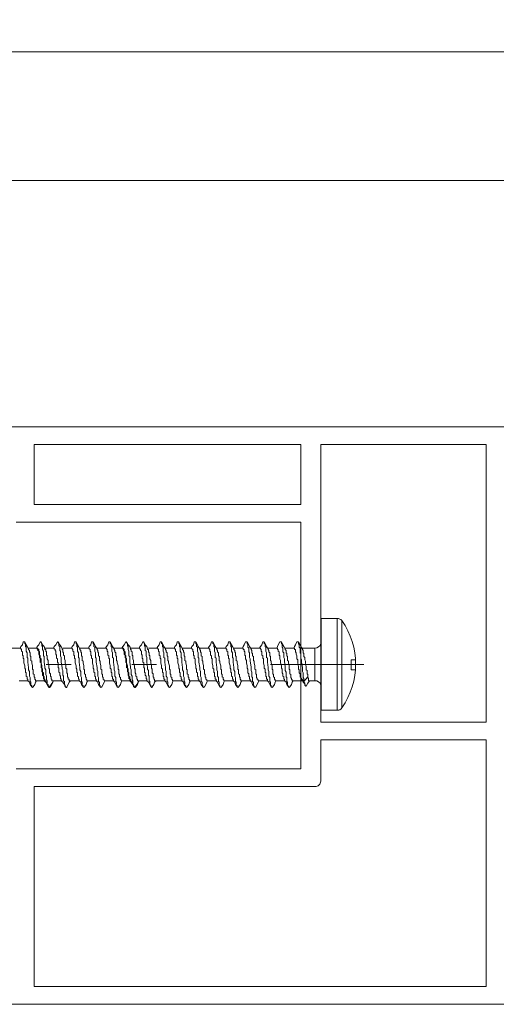
# Model space of a CAD drawing. Units: millimetres. Extents: x 1246 to 8243, y 710 to 5996.
# Drawn here: x 1911 to 1954, y 1139 to 1228 of the extents above; entities that cross this region are included whole.
import ezdxf

# ---------------------------------------------------------------- set-up
doc = ezdxf.new("R2010")
doc.units = ezdxf.units.MM
doc.layers.get('Defpoints').update_dxf_attribs({"lineweight": 0})
doc.layers.add('PDF5_Geometry', color=7, linetype='Continuous', true_color=0x231f20)
doc.layers.add('PERFIL', color=3, linetype='Continuous')
doc.layers.add('PROJEÇÕES', color=8, linetype='Continuous')
doc.dimstyles.new('Lucas 1_1 arq', dxfattribs={"dimtxt": 10, "dimasz": 5, "dimexe": 2, "dimexo": 5, "dimgap": 2, "dimtad": 0, "dimdec": 0, "dimzin": 0, "dimdsep": 46, "dimtxsty": 'Standard', "dimblk": 'ARCHTICK', "dimcen": 0.09, "dimclrd": 1, "dimclre": 1, "dimclrt": 1, "dimadec": 0, "dimazin": 0, "dimtfac": 1, "dimtdec": 0, "dimtofl": 0, "dimtmove": 0, "dimatfit": 3, "dimldrblk": 'ARCHTICK', "dimfxl": 1, "dimtfillclr": 256, "dimtolj": 1, "dimtzin": 0, "dimarcsym": 0})

# ---------------------------------------------------------------- blocks, each defined once
blk = doc.blocks.new('_ArchTick')
at = {"color": 0, "linetype": 'ByBlock', "lineweight": 0, "const_width": 0.15}
blk.add_lwpolyline([(-0.5, -0.5), (0.5, 0.5)], dxfattribs=at)
blk = doc.blocks.new('*D263')
at = {"color": 1, "linetype": 'Continuous', "lineweight": -2}
for p, q in [((1822.873, 1280.079), (1822.873, 1326.369)), ((2237.493, 1220.079), (2237.493, 1326.369)), ((1822.873, 1324.369), (2014.849, 1324.369)), ((2237.493, 1324.369), (2045.516, 1324.369))]:
    blk.add_line(p, q, dxfattribs=at)
at = {"layer": 'Defpoints', "color": 0}
for p in [(2237.493, 1324.369), (1822.873, 1275.079), (2237.493, 1215.079)]:
    blk.add_point(p, dxfattribs=at)
at = {"color": 1, "lineweight": -2, "xscale": 5, "yscale": 5, "zscale": 5, "rotation": 180}
blk.add_blockref('_ArchTick', (1822.873, 1324.369), dxfattribs=at)
at = {"color": 1, "lineweight": -2, "xscale": 5, "yscale": 5, "zscale": 5}
blk.add_blockref('_ArchTick', (2237.493, 1324.369), dxfattribs=at)
at = {"color": 1, "lineweight": 0, "insert": (2030.183, 1324.369), "char_height": 10, "attachment_point": 5}
blk.add_mtext('\\A1;775', dxfattribs=at)

msp = doc.modelspace()

# ---------------------------------------------------------------- linework, layer by layer
at = {"layer": 'PDF5_Geometry', "color": 8, "lineweight": 0}
msp.add_line((1933.737, 1168.018), (1932.968, 1168.018), dxfattribs=at)
for points in [[(1940.035, 1165.359), (1940.035, 1173.615), (1938.566, 1173.615), (1938.566, 1165.359)], [(1913.655, 1169.696), (1913.655, 1170.186), (1913.585, 1170.256), (1913.585, 1170.676), (1913.515, 1170.816), (1913.515, 1171.096), (1913.445, 1171.166), (1913.445, 1171.376), (1913.375, 1171.446), (1913.375, 1171.516), (1913.305, 1171.516), (1913.165, 1171.236), (1913.026, 1171.096), (1912.956, 1170.956), (1913.026, 1170.956), (1913.026, 1170.886), (1913.096, 1170.816), (1913.096, 1170.746), (1913.165, 1170.676), (1913.165, 1170.396), (1913.235, 1170.326), (1913.235, 1170.116), (1913.305, 1170.046), (1913.305, 1169.696), (1913.375, 1169.626), (1913.375, 1169.207), (1913.445, 1169.137), (1913.445, 1168.857), (1913.515, 1168.787), (1913.515, 1168.507), (1913.585, 1168.438), (1913.585, 1168.228), (1913.655, 1168.158), (1913.655, 1168.018), (1913.795, 1167.878), (1913.935, 1167.668), (1914.075, 1167.458), (1914.005, 1167.458), (1914.005, 1167.668), (1913.935, 1167.668), (1913.935, 1168.018), (1913.865, 1168.088), (1913.865, 1168.438), (1913.795, 1168.577), (1913.795, 1168.997), (1913.725, 1169.137), (1913.725, 1169.276)], [(1921.352, 1169.696), (1921.352, 1170.186), (1921.282, 1170.256), (1921.282, 1170.676), (1921.212, 1170.816), (1921.212, 1171.096), (1921.142, 1171.166), (1921.142, 1171.376), (1921.072, 1171.446), (1921.072, 1171.516), (1921.002, 1171.516), (1920.862, 1171.236), (1920.723, 1171.096), (1920.653, 1170.956), (1920.723, 1170.956), (1920.723, 1170.886), (1920.793, 1170.816), (1920.793, 1170.746), (1920.862, 1170.676), (1920.862, 1170.396), (1920.932, 1170.326), (1920.932, 1170.116), (1921.002, 1170.046), (1921.002, 1169.696), (1921.072, 1169.626), (1921.072, 1169.207), (1921.142, 1169.137), (1921.142, 1168.857), (1921.212, 1168.787), (1921.212, 1168.507), (1921.282, 1168.438), (1921.282, 1168.228), (1921.352, 1168.158), (1921.352, 1168.018), (1921.492, 1167.878), (1921.632, 1167.668), (1921.772, 1167.458), (1921.702, 1167.458), (1921.702, 1167.668), (1921.632, 1167.668), (1921.632, 1168.018), (1921.562, 1168.088), (1921.562, 1168.438), (1921.492, 1168.577), (1921.492, 1168.997), (1921.422, 1169.137), (1921.422, 1169.276)], [(1932.618, 1169.346), (1932.548, 1169.626), (1932.548, 1169.766), (1932.478, 1169.836), (1932.478, 1170.186), (1932.408, 1170.256), (1932.408, 1170.466), (1932.338, 1170.536), (1932.338, 1170.746), (1932.268, 1170.816), (1932.268, 1170.886), (1932.128, 1171.096), (1932.058, 1171.236), (1931.918, 1171.516), (1931.918, 1171.376), (1931.988, 1171.306), (1931.988, 1171.026), (1932.058, 1170.956), (1932.058, 1170.606), (1932.128, 1170.536), (1932.128, 1170.116), (1932.198, 1169.976), (1932.198, 1169.766), (1932.268, 1169.276), (1932.268, 1168.927), (1932.338, 1168.787), (1932.338, 1168.368), (1932.408, 1168.298), (1932.408, 1167.948), (1932.478, 1167.878), (1932.478, 1167.598), (1932.548, 1167.528), (1932.548, 1167.458), (1932.618, 1167.388), (1932.688, 1167.458), (1932.828, 1167.668), (1932.898, 1167.878), (1932.968, 1168.018), (1932.898, 1168.018), (1932.898, 1168.088), (1932.828, 1168.158), (1932.828, 1168.228), (1932.758, 1168.298), (1932.758, 1168.577), (1932.688, 1168.647), (1932.688, 1168.997), (1932.618, 1169.067)], [(1935.697, 1169.346), (1935.627, 1169.626), (1935.627, 1169.766), (1935.557, 1169.836), (1935.557, 1170.186), (1935.487, 1170.256), (1935.487, 1170.466), (1935.417, 1170.536), (1935.417, 1170.746), (1935.347, 1170.816), (1935.347, 1170.886), (1935.207, 1171.096), (1935.137, 1171.236), (1934.997, 1171.516), (1934.997, 1171.376), (1935.067, 1171.306), (1935.067, 1171.026), (1935.137, 1170.956), (1935.137, 1170.606), (1935.207, 1170.536), (1935.207, 1170.116), (1935.277, 1169.976), (1935.277, 1169.766), (1935.347, 1169.276), (1935.347, 1168.927), (1935.417, 1168.787), (1935.417, 1168.368), (1935.487, 1168.298), (1935.487, 1167.948), (1935.557, 1167.878), (1935.557, 1167.598), (1935.627, 1167.528), (1935.627, 1167.458), (1935.697, 1167.388), (1935.767, 1167.458), (1935.907, 1167.668), (1935.976, 1167.878), (1936.046, 1168.018), (1935.976, 1168.018), (1935.976, 1168.088), (1935.907, 1168.158), (1935.907, 1168.228), (1935.837, 1168.298), (1935.837, 1168.577), (1935.767, 1168.647), (1935.767, 1168.997), (1935.697, 1169.067)]]:
    msp.add_lwpolyline(points, close=True, dxfattribs=at)
for points in [[(1940.455, 1173.44), (1940.455, 1165.569)], [(1911.905, 1171.516), (1911.765, 1171.516), (1911.695, 1171.236), (1911.556, 1171.096), (1911.486, 1170.956)], [(1913.795, 1168.018), (1912.955, 1168.018), (1912.885, 1168.018), (1912.885, 1168.088), (1912.815, 1168.158), (1912.815, 1168.298), (1912.745, 1168.368), (1912.745, 1168.577), (1912.675, 1168.647), (1912.675, 1168.997), (1912.605, 1169.067), (1912.605, 1169.346), (1912.535, 1169.626), (1912.535, 1169.766), (1912.465, 1169.836), (1912.465, 1170.186), (1912.395, 1170.256), (1912.395, 1170.536), (1912.325, 1170.606), (1912.325, 1170.746), (1912.255, 1170.816), (1912.255, 1170.886), (1912.115, 1171.096), (1912.045, 1171.236), (1911.905, 1171.516), (1911.905, 1171.376), (1911.975, 1171.306), (1911.975, 1171.096), (1912.045, 1171.026), (1912.045, 1170.676), (1912.115, 1170.536), (1912.115, 1170.116), (1912.185, 1170.046), (1912.185, 1169.696), (1912.255, 1169.207), (1912.255, 1168.997), (1912.325, 1168.857), (1912.325, 1168.438), (1912.395, 1168.298), (1912.395, 1167.948), (1912.465, 1167.878), (1912.465, 1167.598), (1912.535, 1167.598), (1912.535, 1167.458)], [(1915.264, 1168.018), (1914.424, 1168.018), (1914.354, 1168.018), (1914.354, 1168.158), (1914.285, 1168.158), (1914.285, 1168.368), (1914.215, 1168.438), (1914.215, 1168.647), (1914.145, 1168.717), (1914.145, 1169.067), (1914.075, 1169.137), (1914.075, 1169.346), (1914.005, 1169.626), (1914.005, 1169.836), (1913.935, 1169.976), (1913.935, 1170.256), (1913.865, 1170.326), (1913.865, 1170.606), (1913.795, 1170.676), (1913.795, 1170.816), (1913.725, 1170.816), (1913.725, 1170.886), (1913.655, 1171.096), (1913.515, 1171.236), (1913.375, 1171.516)], [(1914.914, 1171.516), (1914.844, 1171.516), (1914.704, 1171.236), (1914.564, 1171.096), (1914.494, 1170.956)], [(1916.804, 1168.018), (1915.964, 1168.018), (1915.894, 1168.018), (1915.894, 1168.158), (1915.824, 1168.158), (1915.824, 1168.298), (1915.754, 1168.368), (1915.754, 1168.647), (1915.684, 1168.717), (1915.684, 1169.067), (1915.614, 1169.137), (1915.614, 1169.346), (1915.544, 1169.626), (1915.544, 1169.836), (1915.474, 1169.976), (1915.474, 1170.256), (1915.404, 1170.326), (1915.404, 1170.536), (1915.334, 1170.606), (1915.334, 1170.816), (1915.264, 1170.816), (1915.264, 1170.886), (1915.194, 1171.096), (1915.054, 1171.236), (1914.914, 1171.516), (1914.914, 1171.446), (1914.984, 1171.376), (1914.984, 1171.166), (1915.054, 1171.096), (1915.054, 1170.746), (1915.124, 1170.676), (1915.124, 1170.256), (1915.194, 1170.116), (1915.194, 1169.696), (1915.264, 1169.207), (1915.264, 1169.067), (1915.334, 1168.927), (1915.334, 1168.507), (1915.404, 1168.438), (1915.404, 1168.018), (1915.474, 1167.948), (1915.474, 1167.668), (1915.544, 1167.598), (1915.544, 1167.458), (1915.614, 1167.458), (1915.614, 1167.388), (1915.684, 1167.388), (1915.684, 1167.458), (1915.824, 1167.668), (1915.894, 1167.878), (1916.034, 1168.018)], [(1916.524, 1171.516), (1916.384, 1171.516), (1916.314, 1171.236), (1916.174, 1171.096), (1916.104, 1170.956)], [(1918.413, 1168.018), (1917.573, 1168.018), (1917.503, 1168.018), (1917.503, 1168.088), (1917.433, 1168.158), (1917.433, 1168.298), (1917.363, 1168.368), (1917.363, 1168.577), (1917.293, 1168.647), (1917.293, 1168.997), (1917.223, 1169.067), (1917.223, 1169.346), (1917.153, 1169.626), (1917.153, 1169.766), (1917.083, 1169.836), (1917.083, 1170.186), (1917.014, 1170.256), (1917.014, 1170.536), (1916.944, 1170.606), (1916.944, 1170.746), (1916.874, 1170.816), (1916.874, 1170.886), (1916.734, 1171.096), (1916.664, 1171.236), (1916.524, 1171.516), (1916.524, 1171.376), (1916.594, 1171.306), (1916.594, 1171.096), (1916.664, 1171.026), (1916.664, 1170.676), (1916.734, 1170.536), (1916.734, 1170.116), (1916.804, 1170.046), (1916.804, 1169.696), (1916.874, 1169.207), (1916.874, 1168.997), (1916.944, 1168.857), (1916.944, 1168.438), (1917.014, 1168.298), (1917.014, 1167.948), (1917.083, 1167.878), (1917.083, 1167.598), (1917.153, 1167.598), (1917.153, 1167.458)], [(1918.063, 1171.516), (1917.923, 1171.516), (1917.853, 1171.236), (1917.713, 1171.096), (1917.643, 1170.956)], [(1919.952, 1168.018), (1919.113, 1168.018), (1919.043, 1168.018), (1919.043, 1168.088), (1918.973, 1168.158), (1918.973, 1168.298), (1918.903, 1168.368), (1918.903, 1168.577), (1918.833, 1168.647), (1918.833, 1168.997), (1918.763, 1169.067), (1918.763, 1169.346), (1918.693, 1169.626), (1918.693, 1169.766), (1918.623, 1169.836), (1918.623, 1170.186), (1918.553, 1170.256), (1918.553, 1170.536), (1918.483, 1170.606), (1918.483, 1170.746), (1918.413, 1170.816), (1918.413, 1170.886), (1918.273, 1171.096), (1918.203, 1171.236), (1918.063, 1171.516), (1918.063, 1171.376), (1918.133, 1171.306), (1918.133, 1171.096), (1918.203, 1171.026), (1918.203, 1170.676), (1918.273, 1170.536), (1918.273, 1170.116), (1918.343, 1170.046), (1918.343, 1169.696), (1918.413, 1169.207), (1918.413, 1168.997), (1918.483, 1168.857), (1918.483, 1168.438), (1918.553, 1168.298), (1918.553, 1167.948), (1918.623, 1167.878), (1918.623, 1167.598), (1918.693, 1167.598), (1918.693, 1167.458)], [(1919.603, 1171.516), (1919.463, 1171.516), (1919.393, 1171.236), (1919.253, 1171.096), (1919.183, 1170.956)], [(1921.492, 1168.018), (1920.652, 1168.018), (1920.582, 1168.018), (1920.582, 1168.088), (1920.512, 1168.158), (1920.512, 1168.298), (1920.442, 1168.368), (1920.442, 1168.577), (1920.372, 1168.647), (1920.372, 1168.997), (1920.302, 1169.067), (1920.302, 1169.346), (1920.232, 1169.626), (1920.232, 1169.766), (1920.162, 1169.836), (1920.162, 1170.186), (1920.092, 1170.256), (1920.092, 1170.536), (1920.022, 1170.606), (1920.022, 1170.746), (1919.952, 1170.816), (1919.952, 1170.886), (1919.812, 1171.096), (1919.742, 1171.236), (1919.603, 1171.516), (1919.603, 1171.376), (1919.673, 1171.306), (1919.673, 1171.096), (1919.742, 1171.026), (1919.742, 1170.676), (1919.812, 1170.536), (1919.812, 1170.116), (1919.882, 1170.046), (1919.882, 1169.696), (1919.952, 1169.207), (1919.952, 1168.997), (1920.022, 1168.857), (1920.022, 1168.438), (1920.092, 1168.298), (1920.092, 1167.948), (1920.162, 1167.878), (1920.162, 1167.598), (1920.232, 1167.598), (1920.232, 1167.458)], [(1922.961, 1168.018), (1922.122, 1168.018), (1922.052, 1168.018), (1922.052, 1168.158), (1921.982, 1168.158), (1921.982, 1168.368), (1921.912, 1168.438), (1921.912, 1168.647), (1921.842, 1168.717), (1921.842, 1169.067), (1921.772, 1169.137), (1921.772, 1169.346), (1921.702, 1169.626), (1921.702, 1169.836), (1921.632, 1169.976), (1921.632, 1170.256), (1921.562, 1170.326), (1921.562, 1170.606), (1921.492, 1170.676), (1921.492, 1170.816), (1921.422, 1170.816), (1921.422, 1170.886), (1921.352, 1171.096), (1921.212, 1171.236), (1921.072, 1171.516)], [(1922.611, 1171.516), (1922.541, 1171.516), (1922.402, 1171.236), (1922.262, 1171.096), (1922.192, 1170.956)], [(1924.501, 1168.018), (1923.661, 1168.018), (1923.591, 1168.018), (1923.591, 1168.158), (1923.521, 1168.158), (1923.521, 1168.298), (1923.451, 1168.368), (1923.451, 1168.647), (1923.381, 1168.717), (1923.381, 1169.067), (1923.311, 1169.137), (1923.311, 1169.346), (1923.241, 1169.626), (1923.241, 1169.836), (1923.171, 1169.976), (1923.171, 1170.256), (1923.101, 1170.326), (1923.101, 1170.536), (1923.031, 1170.606), (1923.031, 1170.816), (1922.961, 1170.816), (1922.961, 1170.886), (1922.891, 1171.096), (1922.751, 1171.236), (1922.611, 1171.516), (1922.611, 1171.446), (1922.681, 1171.376), (1922.681, 1171.166), (1922.751, 1171.096), (1922.751, 1170.746), (1922.821, 1170.676), (1922.821, 1170.256), (1922.891, 1170.116), (1922.891, 1169.696), (1922.961, 1169.207), (1922.961, 1169.067), (1923.031, 1168.927), (1923.031, 1168.507), (1923.101, 1168.438), (1923.101, 1168.018), (1923.171, 1167.948), (1923.171, 1167.668), (1923.241, 1167.598), (1923.241, 1167.458), (1923.311, 1167.458), (1923.311, 1167.388), (1923.381, 1167.388), (1923.381, 1167.458), (1923.521, 1167.668), (1923.591, 1167.878), (1923.731, 1168.018)], [(1924.221, 1171.516), (1924.081, 1171.516), (1924.011, 1171.236), (1923.871, 1171.096), (1923.801, 1170.956)], [(1926.11, 1168.018), (1925.27, 1168.018), (1925.2, 1168.018), (1925.2, 1168.088), (1925.131, 1168.158), (1925.131, 1168.298), (1925.061, 1168.368), (1925.061, 1168.577), (1924.991, 1168.647), (1924.991, 1168.997), (1924.921, 1169.067), (1924.921, 1169.346), (1924.851, 1169.626), (1924.851, 1169.766), (1924.781, 1169.836), (1924.781, 1170.186), (1924.711, 1170.256), (1924.711, 1170.536), (1924.641, 1170.606), (1924.641, 1170.746), (1924.571, 1170.816), (1924.571, 1170.886), (1924.431, 1171.096), (1924.361, 1171.236), (1924.221, 1171.516), (1924.221, 1171.376), (1924.291, 1171.306), (1924.291, 1171.096), (1924.361, 1171.026), (1924.361, 1170.676), (1924.431, 1170.536), (1924.431, 1170.116), (1924.501, 1170.046), (1924.501, 1169.696), (1924.571, 1169.207), (1924.571, 1168.997), (1924.641, 1168.857), (1924.641, 1168.438), (1924.711, 1168.298), (1924.711, 1167.948), (1924.781, 1167.878), (1924.781, 1167.598), (1924.851, 1167.598), (1924.851, 1167.458)], [(1925.76, 1171.516), (1925.62, 1171.516), (1925.55, 1171.236), (1925.41, 1171.096), (1925.34, 1170.956)], [(1927.65, 1168.018), (1926.81, 1168.018), (1926.74, 1168.018), (1926.74, 1168.088), (1926.67, 1168.158), (1926.67, 1168.298), (1926.6, 1168.368), (1926.6, 1168.577), (1926.53, 1168.647), (1926.53, 1168.997), (1926.46, 1169.067), (1926.46, 1169.346), (1926.39, 1169.626), (1926.39, 1169.766), (1926.32, 1169.836), (1926.32, 1170.186), (1926.25, 1170.256), (1926.25, 1170.536), (1926.18, 1170.606), (1926.18, 1170.746), (1926.11, 1170.816), (1926.11, 1170.886), (1925.97, 1171.096), (1925.9, 1171.236), (1925.76, 1171.516), (1925.76, 1171.376), (1925.83, 1171.306), (1925.83, 1171.096), (1925.9, 1171.026), (1925.9, 1170.676), (1925.97, 1170.536), (1925.97, 1170.116), (1926.04, 1170.046), (1926.04, 1169.696), (1926.11, 1169.207), (1926.11, 1168.997), (1926.18, 1168.857), (1926.18, 1168.438), (1926.25, 1168.298), (1926.25, 1167.948), (1926.32, 1167.878), (1926.32, 1167.598), (1926.39, 1167.598), (1926.39, 1167.458)], [(1927.3, 1171.516), (1927.16, 1171.516), (1927.09, 1171.236), (1926.95, 1171.096), (1926.88, 1170.956)], [(1929.189, 1168.018), (1928.349, 1168.018), (1928.279, 1168.018), (1928.279, 1168.088), (1928.209, 1168.158), (1928.209, 1168.298), (1928.139, 1168.368), (1928.139, 1168.577), (1928.069, 1168.647), (1928.069, 1168.997), (1927.999, 1169.067), (1927.999, 1169.346), (1927.929, 1169.626), (1927.929, 1169.766), (1927.859, 1169.836), (1927.859, 1170.186), (1927.79, 1170.256), (1927.79, 1170.536), (1927.72, 1170.606), (1927.72, 1170.746), (1927.65, 1170.816), (1927.65, 1170.886), (1927.51, 1171.096), (1927.44, 1171.236), (1927.3, 1171.516), (1927.3, 1171.376), (1927.37, 1171.306), (1927.37, 1171.096), (1927.44, 1171.026), (1927.44, 1170.676), (1927.51, 1170.536), (1927.51, 1170.116), (1927.58, 1170.046), (1927.58, 1169.696), (1927.65, 1169.207), (1927.65, 1168.997), (1927.72, 1168.857), (1927.72, 1168.438), (1927.79, 1168.298), (1927.79, 1167.948), (1927.859, 1167.878), (1927.859, 1167.598), (1927.929, 1167.598), (1927.929, 1167.458)], [(1928.839, 1171.516), (1928.699, 1171.516), (1928.629, 1171.236), (1928.489, 1171.096), (1928.419, 1170.956)], [(1930.728, 1168.018), (1929.889, 1168.018), (1929.819, 1168.018), (1929.819, 1168.088), (1929.749, 1168.158), (1929.749, 1168.298), (1929.679, 1168.368), (1929.679, 1168.577), (1929.609, 1168.647), (1929.609, 1168.997), (1929.539, 1169.067), (1929.539, 1169.346), (1929.469, 1169.626), (1929.469, 1169.766), (1929.399, 1169.836), (1929.399, 1170.186), (1929.329, 1170.256), (1929.329, 1170.536), (1929.259, 1170.606), (1929.259, 1170.746), (1929.189, 1170.816), (1929.189, 1170.886), (1929.049, 1171.096), (1928.979, 1171.236), (1928.839, 1171.516), (1928.839, 1171.376), (1928.909, 1171.306), (1928.909, 1171.096), (1928.979, 1171.026), (1928.979, 1170.676), (1929.049, 1170.536), (1929.049, 1170.116), (1929.119, 1170.046), (1929.119, 1169.696), (1929.189, 1169.207), (1929.189, 1168.997), (1929.259, 1168.857), (1929.259, 1168.438), (1929.329, 1168.298), (1929.329, 1167.948), (1929.399, 1167.878), (1929.399, 1167.598), (1929.469, 1167.598), (1929.469, 1167.458)], [(1930.379, 1171.516), (1930.239, 1171.516), (1930.169, 1171.236), (1930.029, 1171.096), (1929.959, 1170.956)], [(1932.268, 1168.018), (1931.428, 1168.018), (1931.358, 1168.018), (1931.358, 1168.088), (1931.288, 1168.158), (1931.288, 1168.298), (1931.218, 1168.368), (1931.218, 1168.577), (1931.148, 1168.647), (1931.148, 1168.997), (1931.078, 1169.067), (1931.078, 1169.346), (1931.008, 1169.626), (1931.008, 1169.766), (1930.938, 1169.836), (1930.938, 1170.186), (1930.868, 1170.256), (1930.868, 1170.536), (1930.798, 1170.606), (1930.798, 1170.746), (1930.728, 1170.816), (1930.728, 1170.886), (1930.588, 1171.096), (1930.519, 1171.236), (1930.379, 1171.516), (1930.379, 1171.376), (1930.449, 1171.306), (1930.449, 1171.096), (1930.519, 1171.026), (1930.519, 1170.676), (1930.588, 1170.536), (1930.588, 1170.116), (1930.658, 1170.046), (1930.658, 1169.696), (1930.728, 1169.207), (1930.728, 1168.997), (1930.798, 1168.857), (1930.798, 1168.438), (1930.868, 1168.298), (1930.868, 1167.948), (1930.938, 1167.878), (1930.938, 1167.598), (1931.008, 1167.598), (1931.008, 1167.458)], [(1931.918, 1171.516), (1931.778, 1171.516), (1931.638, 1171.236), (1931.568, 1171.096), (1931.498, 1170.956)], [(1933.457, 1171.516), (1933.317, 1171.516), (1933.247, 1171.236), (1933.108, 1171.096), (1933.038, 1170.956)], [(1935.347, 1168.018), (1934.507, 1168.018), (1934.437, 1168.018), (1934.437, 1168.088), (1934.367, 1168.158), (1934.367, 1168.298), (1934.297, 1168.368), (1934.297, 1168.577), (1934.227, 1168.647), (1934.227, 1168.997), (1934.157, 1169.067), (1934.157, 1169.346), (1934.087, 1169.626), (1934.087, 1169.766), (1934.017, 1169.836), (1934.017, 1170.186), (1933.947, 1170.256), (1933.947, 1170.536), (1933.877, 1170.606), (1933.877, 1170.746), (1933.807, 1170.816), (1933.807, 1170.886), (1933.667, 1171.096), (1933.597, 1171.236), (1933.457, 1171.516), (1933.457, 1171.376), (1933.527, 1171.306), (1933.527, 1171.096), (1933.597, 1171.026), (1933.597, 1170.676), (1933.667, 1170.536), (1933.667, 1170.116), (1933.737, 1170.046), (1933.737, 1169.696), (1933.807, 1169.207), (1933.807, 1168.997), (1933.877, 1168.857), (1933.877, 1168.438), (1933.947, 1168.298), (1933.947, 1167.948), (1934.017, 1167.878), (1934.017, 1167.598), (1934.087, 1167.598), (1934.087, 1167.458)], [(1934.997, 1171.516), (1934.857, 1171.516), (1934.717, 1171.236), (1934.647, 1171.096), (1934.577, 1170.956)], [(1936.536, 1171.516), (1936.396, 1171.516), (1936.256, 1171.236), (1936.186, 1171.096), (1936.116, 1170.956)], [(1937.376, 1168.368), (1937.376, 1168.577), (1937.306, 1168.647), (1937.306, 1168.927), (1937.236, 1168.997), (1937.236, 1169.276), (1937.166, 1169.626), (1937.166, 1169.766), (1937.096, 1169.906), (1937.096, 1170.116), (1937.026, 1170.186), (1937.026, 1170.466), (1936.956, 1170.536), (1936.956, 1170.746), (1936.886, 1170.816), (1936.886, 1170.886), (1936.746, 1171.096), (1936.676, 1171.236), (1936.536, 1171.516), (1936.536, 1171.306), (1936.606, 1171.306), (1936.606, 1171.026), (1936.676, 1170.956), (1936.676, 1170.536), (1936.746, 1170.466), (1936.746, 1170.046), (1936.816, 1169.906), (1936.816, 1169.696), (1936.886, 1169.207), (1936.886, 1168.857), (1936.956, 1168.717), (1936.956, 1168.298), (1937.026, 1168.228), (1937.026, 1167.948), (1937.376, 1168.368), (1937.376, 1168.298), (1937.446, 1168.228), (1937.446, 1168.018), (1937.516, 1168.018), (1938.006, 1168.018), (1938.006, 1170.956)], [(1912.955, 1168.018), (1912.885, 1167.878), (1912.815, 1167.668), (1912.675, 1167.458), (1912.605, 1167.388), (1912.535, 1167.458), (1912.395, 1167.668), (1912.325, 1167.878), (1912.185, 1168.018), (1912.185, 1168.158), (1912.115, 1168.158), (1912.115, 1168.368), (1912.045, 1168.438), (1912.045, 1168.717), (1911.975, 1168.787), (1911.975, 1169.067), (1911.905, 1169.137), (1911.905, 1169.346), (1911.835, 1169.626), (1911.835, 1169.976), (1911.765, 1170.046), (1911.765, 1170.256), (1911.695, 1170.326), (1911.695, 1170.606), (1911.625, 1170.676), (1911.625, 1170.816), (1911.556, 1170.886), (1911.556, 1170.956), (1911.486, 1170.956), (1910.716, 1170.956)], [(1914.494, 1168.018), (1914.424, 1167.878), (1914.354, 1167.668), (1914.215, 1167.458), (1914.145, 1167.388), (1914.075, 1167.458), (1913.935, 1167.668), (1913.865, 1167.878), (1913.725, 1168.018), (1913.725, 1168.158), (1913.655, 1168.158), (1913.655, 1168.368), (1913.585, 1168.438), (1913.585, 1168.717), (1913.515, 1168.787), (1913.515, 1169.067), (1913.445, 1169.137), (1913.445, 1169.346), (1913.375, 1169.626), (1913.375, 1169.976), (1913.305, 1170.046), (1913.305, 1170.256), (1913.235, 1170.326), (1913.235, 1170.606), (1913.165, 1170.676), (1913.165, 1170.816), (1913.095, 1170.886), (1913.095, 1170.956), (1913.025, 1170.956), (1912.255, 1170.956)], [(1915.544, 1167.458), (1915.474, 1167.668), (1915.334, 1167.878), (1915.194, 1168.018), (1915.194, 1168.158), (1915.124, 1168.228), (1915.124, 1168.438), (1915.054, 1168.507), (1915.054, 1168.717), (1914.984, 1168.787), (1914.984, 1169.137), (1914.914, 1169.207), (1914.914, 1169.626), (1914.844, 1169.696), (1914.844, 1169.976), (1914.774, 1170.046), (1914.774, 1170.326), (1914.704, 1170.396), (1914.704, 1170.676), (1914.634, 1170.746), (1914.634, 1170.816), (1914.564, 1170.886), (1914.564, 1170.956), (1914.494, 1170.956), (1913.725, 1170.956)], [(1917.573, 1168.018), (1917.503, 1167.878), (1917.433, 1167.668), (1917.293, 1167.458), (1917.223, 1167.388), (1917.153, 1167.458), (1917.014, 1167.668), (1916.944, 1167.878), (1916.804, 1168.018), (1916.804, 1168.158), (1916.734, 1168.158), (1916.734, 1168.368), (1916.664, 1168.438), (1916.664, 1168.717), (1916.594, 1168.787), (1916.594, 1169.067), (1916.524, 1169.137), (1916.524, 1169.346), (1916.454, 1169.626), (1916.454, 1169.976), (1916.384, 1170.046), (1916.384, 1170.256), (1916.314, 1170.326), (1916.314, 1170.606), (1916.244, 1170.676), (1916.244, 1170.816), (1916.174, 1170.886), (1916.174, 1170.956), (1916.104, 1170.956), (1915.334, 1170.956)], [(1919.113, 1168.018), (1919.043, 1167.878), (1918.973, 1167.668), (1918.833, 1167.458), (1918.763, 1167.388), (1918.693, 1167.458), (1918.553, 1167.668), (1918.483, 1167.878), (1918.343, 1168.018), (1918.343, 1168.158), (1918.273, 1168.158), (1918.273, 1168.368), (1918.203, 1168.438), (1918.203, 1168.717), (1918.133, 1168.787), (1918.133, 1169.067), (1918.063, 1169.137), (1918.063, 1169.346), (1917.993, 1169.626), (1917.993, 1169.976), (1917.923, 1170.046), (1917.923, 1170.256), (1917.853, 1170.326), (1917.853, 1170.606), (1917.783, 1170.676), (1917.783, 1170.816), (1917.713, 1170.886), (1917.713, 1170.956), (1917.643, 1170.956), (1916.874, 1170.956)], [(1920.652, 1168.018), (1920.582, 1167.878), (1920.512, 1167.668), (1920.372, 1167.458), (1920.302, 1167.388), (1920.232, 1167.458), (1920.092, 1167.668), (1920.022, 1167.878), (1919.882, 1168.018), (1919.882, 1168.158), (1919.812, 1168.158), (1919.812, 1168.368), (1919.742, 1168.438), (1919.742, 1168.717), (1919.673, 1168.787), (1919.673, 1169.067), (1919.603, 1169.137), (1919.603, 1169.346), (1919.533, 1169.626), (1919.533, 1169.976), (1919.463, 1170.046), (1919.463, 1170.256), (1919.393, 1170.326), (1919.393, 1170.606), (1919.323, 1170.676), (1919.323, 1170.816), (1919.253, 1170.886), (1919.253, 1170.956), (1919.183, 1170.956), (1918.413, 1170.956)], [(1922.192, 1168.018), (1922.122, 1167.878), (1922.052, 1167.668), (1921.912, 1167.458), (1921.842, 1167.388), (1921.772, 1167.458), (1921.632, 1167.668), (1921.562, 1167.878), (1921.422, 1168.018), (1921.422, 1168.158), (1921.352, 1168.158), (1921.352, 1168.368), (1921.282, 1168.438), (1921.282, 1168.717), (1921.212, 1168.787), (1921.212, 1169.067), (1921.142, 1169.137), (1921.142, 1169.346), (1921.072, 1169.626), (1921.072, 1169.976), (1921.002, 1170.046), (1921.002, 1170.256), (1920.932, 1170.326), (1920.932, 1170.606), (1920.862, 1170.676), (1920.862, 1170.816), (1920.792, 1170.886), (1920.792, 1170.956), (1920.722, 1170.956), (1919.952, 1170.956)], [(1923.241, 1167.458), (1923.171, 1167.668), (1923.031, 1167.878), (1922.891, 1168.018), (1922.891, 1168.158), (1922.821, 1168.228), (1922.821, 1168.438), (1922.751, 1168.507), (1922.751, 1168.717), (1922.681, 1168.787), (1922.681, 1169.137), (1922.611, 1169.207), (1922.611, 1169.626), (1922.541, 1169.696), (1922.541, 1169.976), (1922.471, 1170.046), (1922.471, 1170.326), (1922.402, 1170.396), (1922.402, 1170.676), (1922.332, 1170.746), (1922.332, 1170.816), (1922.262, 1170.886), (1922.262, 1170.956), (1922.192, 1170.956), (1921.422, 1170.956)], [(1925.27, 1168.018), (1925.2, 1167.878), (1925.131, 1167.668), (1924.991, 1167.458), (1924.921, 1167.388), (1924.851, 1167.458), (1924.711, 1167.668), (1924.641, 1167.878), (1924.501, 1168.018), (1924.501, 1168.158), (1924.431, 1168.158), (1924.431, 1168.368), (1924.361, 1168.438), (1924.361, 1168.717), (1924.291, 1168.787), (1924.291, 1169.067), (1924.221, 1169.137), (1924.221, 1169.346), (1924.151, 1169.626), (1924.151, 1169.976), (1924.081, 1170.046), (1924.081, 1170.256), (1924.011, 1170.326), (1924.011, 1170.606), (1923.941, 1170.676), (1923.941, 1170.816), (1923.871, 1170.886), (1923.871, 1170.956), (1923.801, 1170.956), (1923.031, 1170.956)], [(1926.81, 1168.018), (1926.74, 1167.878), (1926.67, 1167.668), (1926.53, 1167.458), (1926.46, 1167.388), (1926.39, 1167.458), (1926.25, 1167.668), (1926.18, 1167.878), (1926.04, 1168.018), (1926.04, 1168.158), (1925.97, 1168.158), (1925.97, 1168.368), (1925.9, 1168.438), (1925.9, 1168.717), (1925.83, 1168.787), (1925.83, 1169.067), (1925.76, 1169.137), (1925.76, 1169.346), (1925.69, 1169.626), (1925.69, 1169.976), (1925.62, 1170.046), (1925.62, 1170.256), (1925.55, 1170.326), (1925.55, 1170.606), (1925.48, 1170.676), (1925.48, 1170.816), (1925.41, 1170.886), (1925.41, 1170.956), (1925.34, 1170.956), (1924.571, 1170.956)], [(1928.349, 1168.018), (1928.279, 1167.878), (1928.209, 1167.668), (1928.069, 1167.458), (1927.999, 1167.388), (1927.929, 1167.458), (1927.79, 1167.668), (1927.72, 1167.878), (1927.58, 1168.018), (1927.58, 1168.158), (1927.51, 1168.158), (1927.51, 1168.368), (1927.44, 1168.438), (1927.44, 1168.717), (1927.37, 1168.787), (1927.37, 1169.067), (1927.3, 1169.137), (1927.3, 1169.346), (1927.23, 1169.626), (1927.23, 1169.976), (1927.16, 1170.046), (1927.16, 1170.256), (1927.09, 1170.326), (1927.09, 1170.606), (1927.02, 1170.676), (1927.02, 1170.816), (1926.95, 1170.886), (1926.95, 1170.956), (1926.88, 1170.956), (1926.11, 1170.956)], [(1929.889, 1168.018), (1929.819, 1167.878), (1929.749, 1167.668), (1929.609, 1167.458), (1929.539, 1167.388), (1929.469, 1167.458), (1929.329, 1167.668), (1929.259, 1167.878), (1929.119, 1168.018), (1929.119, 1168.158), (1929.049, 1168.158), (1929.049, 1168.368), (1928.979, 1168.438), (1928.979, 1168.717), (1928.909, 1168.787), (1928.909, 1169.067), (1928.839, 1169.137), (1928.839, 1169.346), (1928.769, 1169.626), (1928.769, 1169.976), (1928.699, 1170.046), (1928.699, 1170.256), (1928.629, 1170.326), (1928.629, 1170.606), (1928.559, 1170.676), (1928.559, 1170.816), (1928.489, 1170.886), (1928.489, 1170.956), (1928.419, 1170.956), (1927.65, 1170.956)], [(1931.428, 1168.018), (1931.358, 1167.878), (1931.288, 1167.668), (1931.148, 1167.458), (1931.078, 1167.388), (1931.008, 1167.458), (1930.868, 1167.668), (1930.798, 1167.878), (1930.658, 1168.018), (1930.658, 1168.158), (1930.588, 1168.158), (1930.588, 1168.368), (1930.519, 1168.438), (1930.519, 1168.717), (1930.449, 1168.787), (1930.449, 1169.067), (1930.379, 1169.137), (1930.379, 1169.346), (1930.309, 1169.626), (1930.309, 1169.976), (1930.239, 1170.046), (1930.239, 1170.256), (1930.169, 1170.326), (1930.169, 1170.606), (1930.099, 1170.676), (1930.099, 1170.816), (1930.029, 1170.886), (1930.029, 1170.956), (1929.959, 1170.956), (1929.189, 1170.956)], [(1930.658, 1170.956), (1931.498, 1170.956), (1931.568, 1170.956), (1931.568, 1170.816), (1931.638, 1170.816), (1931.638, 1170.676), (1931.708, 1170.606), (1931.708, 1170.326), (1931.778, 1170.256), (1931.778, 1169.976), (1931.848, 1169.836), (1931.848, 1169.626), (1931.918, 1169.346), (1931.918, 1169.137), (1931.988, 1169.067), (1931.988, 1168.717), (1932.058, 1168.647), (1932.058, 1168.438), (1932.128, 1168.368), (1932.128, 1168.158), (1932.198, 1168.158), (1932.198, 1168.018), (1932.338, 1167.878), (1932.408, 1167.668), (1932.548, 1167.458)], [(1934.507, 1168.018), (1934.437, 1167.878), (1934.367, 1167.668), (1934.227, 1167.458), (1934.157, 1167.388), (1934.087, 1167.458), (1933.947, 1167.668), (1933.877, 1167.878), (1933.737, 1168.018), (1933.737, 1168.158), (1933.667, 1168.158), (1933.667, 1168.368), (1933.597, 1168.438), (1933.597, 1168.717), (1933.527, 1168.787), (1933.527, 1169.067), (1933.457, 1169.137), (1933.457, 1169.346), (1933.387, 1169.626), (1933.387, 1169.976), (1933.317, 1170.046), (1933.317, 1170.256), (1933.247, 1170.326), (1933.247, 1170.606), (1933.178, 1170.676), (1933.178, 1170.816), (1933.108, 1170.886), (1933.108, 1170.956), (1933.038, 1170.956), (1932.268, 1170.956)], [(1933.737, 1170.956), (1934.577, 1170.956), (1934.647, 1170.956), (1934.647, 1170.816), (1934.717, 1170.816), (1934.717, 1170.676), (1934.787, 1170.606), (1934.787, 1170.326), (1934.857, 1170.256), (1934.857, 1169.976), (1934.927, 1169.836), (1934.927, 1169.626), (1934.997, 1169.346), (1934.997, 1169.137), (1935.067, 1169.067), (1935.067, 1168.717), (1935.137, 1168.647), (1935.137, 1168.438), (1935.207, 1168.368), (1935.207, 1168.158), (1935.277, 1168.158), (1935.277, 1168.018), (1935.417, 1167.878), (1935.487, 1167.668), (1935.627, 1167.458)], [(1935.277, 1170.956), (1936.116, 1170.956), (1936.186, 1170.956), (1936.186, 1170.816), (1936.256, 1170.816), (1936.256, 1170.606), (1936.326, 1170.536), (1936.326, 1170.396), (1936.396, 1170.256), (1936.396, 1169.976), (1936.466, 1169.906), (1936.466, 1169.626), (1936.536, 1169.276), (1936.536, 1169.067), (1936.606, 1168.997), (1936.606, 1168.717), (1936.676, 1168.647), (1936.676, 1168.368)], [(1937.936, 1170.956), (1938.006, 1170.956), (1936.816, 1170.956)], [(1913.836, 1169.486), (1916.075, 1169.486)], [(1921.533, 1169.486), (1923.772, 1169.486)], [(1934.017, 1169.486), (1942.413, 1169.486)], [(1941.154, 1169.486), (1941.854, 1169.486)], [(1941.667, 1168.997), (1941.294, 1168.997), (1941.294, 1168.997), (1941.294, 1169.906), (1941.667, 1169.906)], [(1912.255, 1168.018), (1911.416, 1168.018)], [(1914.075, 1167.458), (1914.075, 1167.388), (1914.145, 1167.388), (1914.145, 1167.458), (1914.285, 1167.668), (1914.424, 1167.878), (1914.494, 1168.018)], [(1921.772, 1167.458), (1921.772, 1167.388), (1921.842, 1167.388), (1921.842, 1167.458), (1921.982, 1167.668), (1922.122, 1167.878), (1922.192, 1168.018)], [(1936.886, 1168.018), (1936.046, 1168.018)], [(1937.166, 1167.528), (1937.166, 1167.598), (1937.096, 1167.598), (1937.096, 1167.808), (1937.026, 1167.878), (1937.026, 1167.948), (1936.676, 1168.368), (1936.746, 1168.368), (1936.746, 1168.228), (1936.816, 1168.158), (1936.816, 1168.088), (1936.886, 1168.018), (1936.956, 1167.878), (1937.096, 1167.738), (1937.166, 1167.528), (1937.236, 1167.528), (1937.376, 1167.808), (1937.516, 1168.018)]]:
    msp.add_lwpolyline(points, dxfattribs=at)
for centre, radius, start, end in [((1940.034, 1173.02), 0.595, 44.96723, 89.89294), ((1934.759, 1169.504), 6.923, 325.35438, 34.64562), ((1938.005, 1171.551), 0.595, 270.03815, 340.25668), ((1938.005, 1167.422), 0.595, 19.74332, 89.96185), ((1940.068, 1165.817), 0.459, 265.82194, 327.30816)]:
    msp.add_arc(centre, radius, start, end, dxfattribs=at)
at = {"layer": 'PERFIL', "lineweight": 0}
for points in [[(1884.742, 1190.879), (1959.942, 1190.879, -0.414214)], [(1911.142, 1160.079), (1936.742, 1160.079), (1936.742, 1182.279), (1911.142, 1182.279, -0.414214)], [(1974.242, 1138.879), (1884.742, 1138.879, -0.414214)]]:
    msp.add_lwpolyline(points, format="xyb", dxfattribs=at)
for points in [[(1912.742, 1189.279), (1912.742, 1183.879), (1936.742, 1183.879), (1936.742, 1189.279)], [(1938.542, 1189.279), (1938.542, 1164.279), (1953.442, 1164.279), (1953.442, 1189.279)]]:
    msp.add_lwpolyline(points, close=True, dxfattribs=at)
msp.add_lwpolyline([(1938.542, 1158.979, -0.414214), (1938.042, 1158.479), (1912.742, 1158.479), (1912.742, 1140.479), (1953.442, 1140.479), (1953.442, 1162.679), (1938.542, 1162.679)], format="xyb", close=True, dxfattribs=at)
at = {"layer": 'PROJEÇÕES', "lineweight": 0}
msp.add_lwpolyline([(1904.823, 1224.644), (1974.115, 1224.644), (1974.115, 1213.057), (1904.823, 1213.057)], close=True, dxfattribs=at)

# ---------------------------------------------------------------- dimensions: what is measured, and where the dimension line sits
at = {"color": 2, "linetype": 'Continuous', "lineweight": 0}
dim = msp.add_linear_dim(base=(2237.493, 1324.369), p1=(1822.873, 1275.079), p2=(2237.493, 1215.079), text='775', dimstyle='Lucas 1_1 arq', dxfattribs=at)
dim.commit()
dim.dimension.update_dxf_attribs({"geometry": '*D263', "text_midpoint": (2030.183, 1324.369)})

doc.saveas('drawing.dxf')
